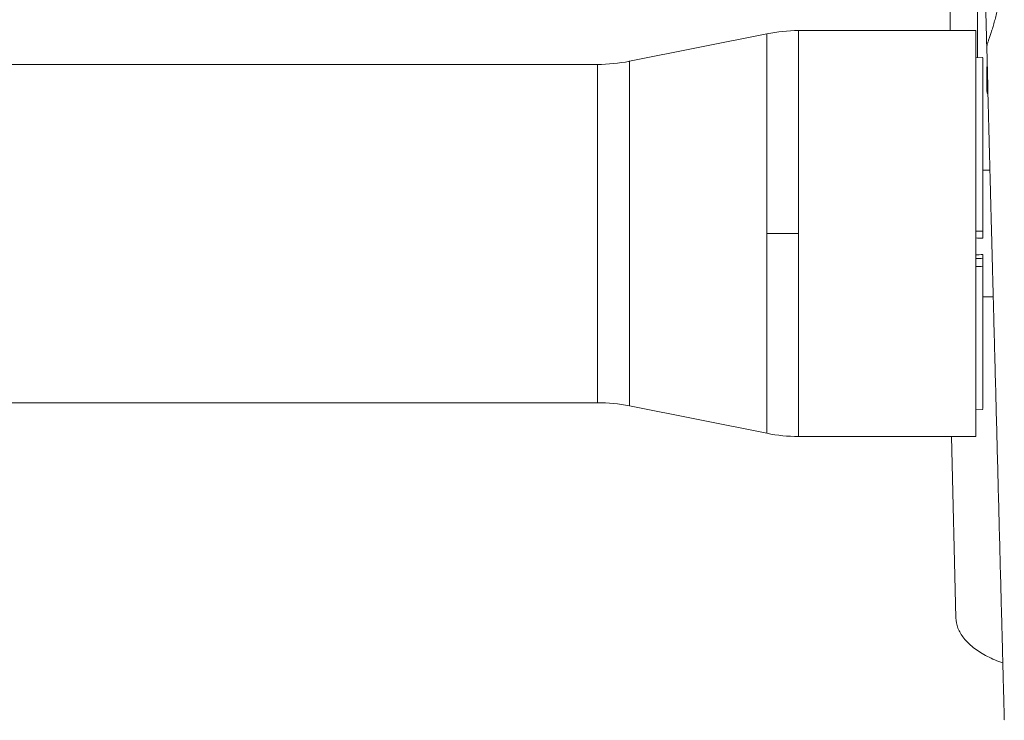
# Model space of a CAD drawing. Units: centimetres. Extents: x 2960 to 3967, y 699 to 1069.
# Drawn here: x 3412 to 3419, y 745 to 750 of the extents above; entities that cross this region are included whole.
import ezdxf

# ---------------------------------------------------------------- set-up
doc = ezdxf.new("R2010")
doc.units = ezdxf.units.CM
doc.layers.add('NURUS ELEVATION', color=7, linetype='Continuous')

# ---------------------------------------------------------------- blocks, each defined once
blk = doc.blocks.new('Mou_ Front')
at = {"layer": 'NURUS ELEVATION', "color": 7, "lineweight": 5}
for p, q in [((-7.863, 30.66), (-7.863, 29.8348)), ((-8.0642, 30.0333), (-8.0642, 30.395)), ((-9.4022, 30.0103), (-10.4064, 29.8094)), ((-7.875, 30.0333), (-9.1698, 30.0333)), ((-7.7888, 29.6267), (-7.7963, 29.9128)), ((-20.5152, 29.7864), (-10.6389, 29.7864)), ((-7.8748, 29.8345), (-7.8256, 29.8358)), ((-7.8255, 29.0137), (-7.7725, 29.0137)), ((-7.8256, 28.3712), (-7.8256, 28.3983)), ((-7.7485, 28.0903), (-7.8253, 28.0903)), ((-10.6389, 27.3176), (-16.1584, 27.3176)), ((-10.4064, 27.2946), (-9.4022, 27.0938)), ((-7.8256, 27.2682), (-7.875, 27.2695)), ((-9.1698, 27.0708), (-7.875, 27.0708)), ((-8.0218, 25.7477), (-8.053, 27.0708)), ((-7.6677, 24.9993), (-7.6677, 25))]:
    blk.add_line(p, q, dxfattribs=at)
blk.add_lwpolyline([(-10.6389, 28.552), (-10.6389, 28.552)], dxfattribs=at)
for points in [[(-7.8158, 30.66), (-7.8093, 30.411), (-7.8028, 30.1619), (-7.7963, 29.9128)], [(-9.4022, 30.0103), (-9.3251, 30.0257), (-9.2484, 30.0333), (-9.1698, 30.0333)], [(-10.6389, 29.7864), (-10.5603, 29.7864), (-10.4835, 29.794), (-10.4064, 29.8094)], [(-7.7873, 29.5681), (-7.7916, 29.5746), (-7.7943, 29.5809), (-7.7947, 29.5889)], [(-9.1698, 28.552), (-9.2473, 28.552), (-9.3247, 28.552), (-9.4022, 28.552)], [(-7.875, 28.5696), (-7.8585, 28.5693), (-7.8421, 28.5689), (-7.8256, 28.5686)], [(-7.8256, 28.5186), (-7.8421, 28.5189), (-7.8585, 28.5192), (-7.875, 28.5196)], [(-7.8256, 28.3983), (-7.842, 28.398), (-7.8584, 28.3977), (-7.875, 28.3973)], [(-7.8256, 28.3712), (-7.842, 28.3709), (-7.8584, 28.3707), (-7.8747, 28.3705)], [(-7.8256, 28.3128), (-7.8256, 28.3323), (-7.8256, 28.3517), (-7.8256, 28.3712)], [(-7.8256, 28.3128), (-7.842, 28.3126), (-7.8584, 28.3123), (-7.8748, 28.3121)], [(-10.6389, 27.3176), (-10.5603, 27.3176), (-10.4835, 27.31), (-10.4064, 27.2946)], [(-9.1698, 27.0708), (-9.2484, 27.0708), (-9.3251, 27.0783), (-9.4022, 27.0938)]]:
    blk.add_open_spline(points, degree=3, dxfattribs=at)
for points, knots in [([(-7.7592, 30.66), (-7.7581, 30.6564), (-7.757, 30.6528), (-7.7559, 30.6492), (-7.7537, 30.6415), (-7.7515, 30.6337), (-7.7493, 30.626), (-7.7472, 30.6181), (-7.745, 30.6102), (-7.743, 30.6023), (-7.7409, 30.5943), (-7.7389, 30.5864), (-7.737, 30.5784), (-7.7351, 30.5704), (-7.7332, 30.5623), (-7.7314, 30.5543), (-7.7296, 30.5462), (-7.7279, 30.5381), (-7.7263, 30.5301), (-7.7247, 30.522), (-7.7231, 30.5139), (-7.7217, 30.5059), (-7.7203, 30.4978), (-7.7189, 30.4898), (-7.7177, 30.4818), (-7.7165, 30.4738), (-7.7153, 30.4658), (-7.7143, 30.4578), (-7.7133, 30.4499), (-7.7123, 30.4419), (-7.7115, 30.434), (-7.7107, 30.426), (-7.7099, 30.4181), (-7.7093, 30.4102), (-7.7087, 30.4024), (-7.7082, 30.3945), (-7.7078, 30.3867), (-7.7074, 30.3789), (-7.7071, 30.3711), (-7.7068, 30.3633), (-7.7066, 30.3555), (-7.7065, 30.3477), (-7.7065, 30.34), (-7.7065, 30.3322), (-7.7066, 30.3244), (-7.7068, 30.3168), (-7.7071, 30.309), (-7.7074, 30.3013), (-7.7078, 30.2936), (-7.7082, 30.2859), (-7.7087, 30.2782), (-7.7094, 30.2706), (-7.71, 30.2629), (-7.7107, 30.2553), (-7.7115, 30.2477), (-7.7123, 30.24), (-7.7132, 30.2324), (-7.7142, 30.2248), (-7.7153, 30.2173), (-7.7164, 30.2097), (-7.7175, 30.2022), (-7.7187, 30.1947), (-7.72, 30.1872), (-7.7214, 30.1797), (-7.7227, 30.1723), (-7.7241, 30.1649), (-7.7257, 30.1576), (-7.7272, 30.1503), (-7.7288, 30.143), (-7.7304, 30.1358), (-7.7321, 30.1286), (-7.7338, 30.1215), (-7.7355, 30.1145), (-7.7373, 30.1075), (-7.7391, 30.1006), (-7.7409, 30.0938), (-7.7427, 30.0871), (-7.7446, 30.0805), (-7.7465, 30.0739), (-7.7483, 30.0674), (-7.7503, 30.0611), (-7.7521, 30.0549), (-7.754, 30.0487), (-7.7559, 30.0427), (-7.7577, 30.0369), (-7.7596, 30.031), (-7.7615, 30.0253), (-7.7632, 30.0199), (-7.7651, 30.0144), (-7.7668, 30.0091), (-7.7685, 30.004), (-7.7702, 29.9989), (-7.7719, 29.9941), (-7.7735, 29.9894), (-7.7751, 29.9847), (-7.7767, 29.9802), (-7.7781, 29.976), (-7.7796, 29.9718), (-7.7809, 29.9677), (-7.7822, 29.9639), (-7.7836, 29.96), (-7.7848, 29.9564), (-7.786, 29.953), (-7.7871, 29.9496), (-7.7882, 29.9463), (-7.7891, 29.9433), (-7.7901, 29.9403), (-7.791, 29.9375), (-7.7917, 29.9349), (-7.7925, 29.9323), (-7.7932, 29.9299), (-7.7938, 29.9276), (-7.7944, 29.9254), (-7.7948, 29.9234), (-7.7952, 29.9215), (-7.7956, 29.9197), (-7.7959, 29.9181), (-7.796, 29.9166), (-7.7963, 29.9152), (-7.7963, 29.9139), (-7.7963, 29.9128)], [0, 0, 0, 0, 1, 1, 1, 2, 2, 2, 3, 3, 3, 4, 4, 4, 5, 5, 5, 6, 6, 6, 7, 7, 7, 8, 8, 8, 9, 9, 9, 10, 10, 10, 11, 11, 11, 12, 12, 12, 13, 13, 13, 14, 14, 14, 15, 15, 15, 16, 16, 16, 17, 17, 17, 18, 18, 18, 19, 19, 19, 20, 20, 20, 21, 21, 21, 22, 22, 22, 23, 23, 23, 24, 24, 24, 25, 25, 25, 26, 26, 26, 27, 27, 27, 28, 28, 28, 29, 29, 29, 30, 30, 30, 31, 31, 31, 32, 32, 32, 33, 33, 33, 34, 34, 34, 35, 35, 35, 36, 36, 36, 37, 37, 37, 38, 38, 38, 39, 39, 39, 40, 40, 40, 40]), ([(-9.4022, 28.552), (-9.4022, 28.7951), (-9.4022, 29.0382), (-9.4022, 29.2813), (-9.4022, 29.4029), (-9.4022, 29.5245), (-9.4022, 29.646), (-9.4022, 29.7068), (-9.4022, 29.7675), (-9.4022, 29.8283), (-9.4022, 29.8746), (-9.4022, 29.9209), (-9.4022, 29.9672), (-9.4022, 29.9781), (-9.4022, 29.989), (-9.4022, 29.9999), (-9.4022, 30.0034), (-9.402, 30.0172), (-9.4022, 30.0103)], [0, 0, 0, 0, 1, 1, 1, 2, 2, 2, 3, 3, 3, 4, 4, 4, 5, 5, 5, 6, 6, 6, 6]), ([(-9.1698, 28.552), (-9.1698, 28.7989), (-9.1698, 29.0459), (-9.1698, 29.2928), (-9.1698, 29.4163), (-9.1698, 29.5398), (-9.1698, 29.6632), (-9.1698, 29.725), (-9.1698, 29.7867), (-9.1698, 29.8484), (-9.1698, 29.8955), (-9.1698, 29.9425), (-9.1698, 29.9895), (-9.1698, 30.0006), (-9.1698, 30.0117), (-9.1698, 30.0228), (-9.1698, 30.0263), (-9.1703, 30.0298), (-9.1698, 30.0333)], [0, 0, 0, 0, 1, 1, 1, 2, 2, 2, 3, 3, 3, 4, 4, 4, 5, 5, 5, 6, 6, 6, 6]), ([(-7.875, 27.0708), (-7.8762, 27.0726), (-7.875, 27.0742), (-7.875, 27.0758), (-7.875, 27.0812), (-7.875, 27.0864), (-7.875, 27.0918), (-7.875, 27.1142), (-7.875, 27.1366), (-7.875, 27.159), (-7.875, 27.253), (-7.875, 27.347), (-7.875, 27.4409), (-7.875, 27.5644), (-7.875, 27.6878), (-7.875, 27.8112), (-7.875, 28.0581), (-7.875, 28.3051), (-7.875, 28.552), (-7.875, 29.0458), (-7.875, 29.5396), (-7.875, 30.0333)], [0, 0, 0, 0, 1, 1, 1, 2, 2, 2, 3, 3, 3, 4, 4, 4, 5, 5, 5, 6, 6, 6, 7, 7, 7, 7]), ([(-10.6389, 29.7864), (-10.6398, 29.7736), (-10.6389, 29.7608), (-10.6389, 29.7479), (-10.6389, 29.7093), (-10.6389, 29.6707), (-10.6389, 29.6322), (-10.6389, 29.5807), (-10.6389, 29.5294), (-10.6389, 29.4779), (-10.6389, 29.3751), (-10.6389, 29.2722), (-10.6389, 29.1692), (-10.6389, 28.9635), (-10.6389, 28.7577), (-10.6389, 28.552)], [0, 0, 0, 0, 1, 1, 1, 2, 2, 2, 3, 3, 3, 4, 4, 4, 5, 5, 5, 5]), ([(-10.4064, 29.8094), (-10.4084, 29.808), (-10.4064, 29.8065), (-10.4064, 29.8051), (-10.4064, 29.8006), (-10.4064, 29.7961), (-10.4064, 29.7916), (-10.4064, 29.7726), (-10.4064, 29.7535), (-10.4064, 29.7345), (-10.4064, 29.6547), (-10.4064, 29.5749), (-10.4064, 29.4952), (-10.4064, 29.3904), (-10.4064, 29.2856), (-10.4064, 29.1809), (-10.4064, 28.9713), (-10.4064, 28.7616), (-10.4064, 28.552), (-10.4064, 28.1329), (-10.4064, 27.7137), (-10.4064, 27.2946)], [0, 0, 0, 0, 1, 1, 1, 2, 2, 2, 3, 3, 3, 4, 4, 4, 5, 5, 5, 6, 6, 6, 7, 7, 7, 7]), ([(-7.8256, 28.5686), (-7.8256, 28.7798), (-7.8256, 28.9911), (-7.8256, 29.2023), (-7.8256, 29.308), (-7.8256, 29.4136), (-7.8256, 29.5192), (-7.8256, 29.5721), (-7.8256, 29.6248), (-7.8256, 29.6777), (-7.8256, 29.7179), (-7.8256, 29.7581), (-7.8256, 29.7983), (-7.8256, 29.8078), (-7.8256, 29.8173), (-7.8256, 29.8268), (-7.8256, 29.8291), (-7.8256, 29.8313), (-7.8256, 29.8336), (-7.8256, 29.8343), (-7.8261, 29.8372), (-7.8256, 29.8358)], [0, 0, 0, 0, 1, 1, 1, 2, 2, 2, 3, 3, 3, 4, 4, 4, 5, 5, 5, 6, 6, 6, 7, 7, 7, 7]), ([(-7.7947, 29.5889), (-7.7947, 29.6149), (-7.7946, 29.6408), (-7.7945, 29.6664), (-7.7944, 29.692), (-7.7943, 29.7174), (-7.7942, 29.7429), (-7.7941, 29.7683), (-7.794, 29.7937), (-7.7938, 29.8184), (-7.7938, 29.819), (-7.7938, 29.8195), (-7.7938, 29.8201)], [0, 0, 0, 0, 1, 1, 1, 2, 2, 2, 3, 3, 3, 4, 4, 4, 4]), ([(-7.7372, 27.6552), (-7.7379, 27.6828), (-7.7386, 27.7102), (-7.7393, 27.7376), (-7.74, 27.7649), (-7.7408, 27.7922), (-7.7414, 27.8187), (-7.7422, 27.8451), (-7.7428, 27.8709), (-7.7435, 27.8954), (-7.7441, 27.9198), (-7.7447, 27.943), (-7.7453, 27.9652), (-7.7459, 27.9873), (-7.7464, 28.0085), (-7.747, 28.0286), (-7.7475, 28.0488), (-7.748, 28.068), (-7.7484, 28.0863), (-7.749, 28.1046), (-7.7494, 28.122), (-7.7498, 28.1387), (-7.7503, 28.1553), (-7.7507, 28.1712), (-7.7511, 28.1863), (-7.7515, 28.2015), (-7.7518, 28.2159), (-7.7522, 28.2297), (-7.7526, 28.2435), (-7.7529, 28.2566), (-7.7532, 28.2692), (-7.7536, 28.2817), (-7.7539, 28.2937), (-7.7542, 28.3052), (-7.7545, 28.3167), (-7.7548, 28.3276), (-7.7551, 28.3381), (-7.7553, 28.3486), (-7.7556, 28.3587), (-7.7559, 28.3682), (-7.7561, 28.3778), (-7.7563, 28.3869), (-7.7565, 28.3956), (-7.7568, 28.4042), (-7.757, 28.4124), (-7.7572, 28.4202), (-7.7574, 28.428), (-7.7576, 28.4355), (-7.7578, 28.4427), (-7.758, 28.4499), (-7.7582, 28.4569), (-7.7584, 28.4638), (-7.7585, 28.4708), (-7.7587, 28.4776), (-7.7589, 28.4846), (-7.759, 28.4915), (-7.7593, 28.4984), (-7.7594, 28.5054), (-7.7596, 28.5123), (-7.7598, 28.5193), (-7.76, 28.5263), (-7.7601, 28.5333), (-7.7604, 28.5403), (-7.7605, 28.5473), (-7.7607, 28.5544), (-7.7609, 28.5614), (-7.7611, 28.5685), (-7.7613, 28.5756), (-7.7615, 28.5827), (-7.7617, 28.5899), (-7.7618, 28.5971), (-7.762, 28.6042), (-7.7622, 28.6114), (-7.7624, 28.6186), (-7.7626, 28.6259), (-7.7628, 28.6332), (-7.763, 28.6405), (-7.7632, 28.648), (-7.7634, 28.6556), (-7.7636, 28.6632), (-7.7637, 28.6709), (-7.764, 28.6787), (-7.7642, 28.6865), (-7.7644, 28.6944), (-7.7646, 28.7023), (-7.7648, 28.7101), (-7.765, 28.718), (-7.7652, 28.7259), (-7.7654, 28.7338), (-7.7656, 28.7417), (-7.7658, 28.7495), (-7.766, 28.7574), (-7.7663, 28.7652), (-7.7665, 28.7729), (-7.7666, 28.7806), (-7.7668, 28.7883), (-7.767, 28.7958), (-7.7673, 28.8034), (-7.7675, 28.8108), (-7.7676, 28.8182), (-7.7678, 28.8256), (-7.768, 28.8329), (-7.7682, 28.8402), (-7.7684, 28.8476), (-7.7686, 28.8549), (-7.7688, 28.8623), (-7.769, 28.8696), (-7.7692, 28.877), (-7.7693, 28.8844), (-7.7695, 28.8918), (-7.7698, 28.8992), (-7.77, 28.9066), (-7.7701, 28.914), (-7.7703, 28.9215), (-7.7705, 28.9289), (-7.7707, 28.9363), (-7.7709, 28.9437), (-7.7711, 28.9511), (-7.7713, 28.9586), (-7.7715, 28.966), (-7.7717, 28.9735), (-7.7719, 28.9809), (-7.7721, 28.9884), (-7.7723, 28.9959), (-7.7725, 29.0035), (-7.7727, 29.0111), (-7.7729, 29.0188), (-7.7731, 29.0264), (-7.7733, 29.0341), (-7.7735, 29.0416), (-7.7737, 29.0491), (-7.7739, 29.0564), (-7.774, 29.0635), (-7.7743, 29.0706), (-7.7744, 29.0773), (-7.7746, 29.0838), (-7.7748, 29.0903), (-7.7749, 29.0966), (-7.7751, 29.1026), (-7.7752, 29.1086), (-7.7754, 29.1144), (-7.7756, 29.1201), (-7.7757, 29.1258), (-7.7758, 29.1313), (-7.776, 29.1367), (-7.7761, 29.142), (-7.7762, 29.1472), (-7.7764, 29.1522), (-7.7765, 29.1572), (-7.7767, 29.1621), (-7.7768, 29.1667), (-7.7769, 29.1713), (-7.777, 29.1756), (-7.7771, 29.1797), (-7.7772, 29.1838), (-7.7773, 29.1877), (-7.7774, 29.1914), (-7.7775, 29.1951), (-7.7776, 29.1986), (-7.7777, 29.2021), (-7.7778, 29.2056), (-7.7779, 29.2089), (-7.778, 29.2123), (-7.778, 29.2157), (-7.7781, 29.2191), (-7.7782, 29.2225), (-7.7783, 29.2259), (-7.7784, 29.2293), (-7.7785, 29.2328), (-7.7786, 29.2362), (-7.7786, 29.2396), (-7.7787, 29.243), (-7.7789, 29.2464), (-7.779, 29.2498), (-7.779, 29.2532), (-7.7791, 29.2566), (-7.7792, 29.26), (-7.7793, 29.2635), (-7.7794, 29.267), (-7.7795, 29.2705), (-7.7796, 29.2742), (-7.7797, 29.2779), (-7.7797, 29.2817), (-7.7799, 29.2857), (-7.78, 29.2898), (-7.7801, 29.2941), (-7.7802, 29.2986), (-7.7803, 29.3032), (-7.7805, 29.3081), (-7.7806, 29.3132), (-7.7807, 29.3185), (-7.7809, 29.3239), (-7.781, 29.3297), (-7.7812, 29.3355), (-7.7814, 29.3416), (-7.7815, 29.3479), (-7.7817, 29.3543), (-7.7818, 29.3608), (-7.782, 29.3673), (-7.7822, 29.3738), (-7.7824, 29.3803), (-7.7825, 29.3865), (-7.7827, 29.3927), (-7.7828, 29.3986), (-7.783, 29.4042), (-7.7831, 29.4097), (-7.7832, 29.415), (-7.7834, 29.4199), (-7.7835, 29.4248), (-7.7837, 29.4294), (-7.7838, 29.4337), (-7.7839, 29.438), (-7.784, 29.442), (-7.7841, 29.446), (-7.7842, 29.4499), (-7.7843, 29.4536), (-7.7843, 29.4573), (-7.7844, 29.461), (-7.7845, 29.4647), (-7.7847, 29.4684), (-7.7848, 29.472), (-7.7849, 29.4757), (-7.785, 29.4795), (-7.785, 29.4832), (-7.7851, 29.4869), (-7.7852, 29.4906), (-7.7853, 29.4944), (-7.7854, 29.4981), (-7.7855, 29.5018), (-7.7856, 29.5055), (-7.7857, 29.5092), (-7.7858, 29.5129), (-7.7859, 29.5166), (-7.786, 29.5203), (-7.7861, 29.524), (-7.7862, 29.5277), (-7.7863, 29.5314), (-7.7864, 29.5351), (-7.7865, 29.5388), (-7.7866, 29.5425), (-7.7867, 29.5462), (-7.7868, 29.5499), (-7.7869, 29.5536), (-7.787, 29.5573), (-7.7871, 29.561), (-7.7872, 29.5648), (-7.7873, 29.5685), (-7.7874, 29.5722), (-7.7875, 29.5759), (-7.7876, 29.5796), (-7.7877, 29.5834), (-7.7878, 29.5871), (-7.7878, 29.5909), (-7.7879, 29.5947), (-7.788, 29.5985), (-7.7882, 29.6024), (-7.7883, 29.6062), (-7.7884, 29.6101), (-7.7885, 29.6141), (-7.7886, 29.6182), (-7.7887, 29.6224), (-7.7888, 29.6267)], [0, 0, 0, 0, 1, 1, 1, 2, 2, 2, 3, 3, 3, 4, 4, 4, 5, 5, 5, 6, 6, 6, 7, 7, 7, 8, 8, 8, 9, 9, 9, 10, 10, 10, 11, 11, 11, 12, 12, 12, 13, 13, 13, 14, 14, 14, 15, 15, 15, 16, 16, 16, 17, 17, 17, 18, 18, 18, 19, 19, 19, 20, 20, 20, 21, 21, 21, 22, 22, 22, 23, 23, 23, 24, 24, 24, 25, 25, 25, 26, 26, 26, 27, 27, 27, 28, 28, 28, 29, 29, 29, 30, 30, 30, 31, 31, 31, 32, 32, 32, 33, 33, 33, 34, 34, 34, 35, 35, 35, 36, 36, 36, 37, 37, 37, 38, 38, 38, 39, 39, 39, 40, 40, 40, 41, 41, 41, 42, 42, 42, 43, 43, 43, 44, 44, 44, 45, 45, 45, 46, 46, 46, 47, 47, 47, 48, 48, 48, 49, 49, 49, 50, 50, 50, 51, 51, 51, 52, 52, 52, 53, 53, 53, 54, 54, 54, 55, 55, 55, 56, 56, 56, 57, 57, 57, 58, 58, 58, 59, 59, 59, 60, 60, 60, 61, 61, 61, 62, 62, 62, 63, 63, 63, 64, 64, 64, 65, 65, 65, 66, 66, 66, 67, 67, 67, 68, 68, 68, 69, 69, 69, 70, 70, 70, 71, 71, 71, 72, 72, 72, 73, 73, 73, 74, 74, 74, 75, 75, 75, 76, 76, 76, 77, 77, 77, 78, 78, 78, 79, 79, 79, 80, 80, 80, 81, 81, 81, 82, 82, 82, 83, 83, 83, 84, 84, 84, 85, 85, 85, 86, 86, 86, 87, 87, 87, 87]), ([(-10.6389, 28.552), (-10.6389, 28.5162), (-10.6389, 28.4803), (-10.6389, 28.4445), (-10.6389, 28.4088), (-10.6389, 28.3732), (-10.6389, 28.3379), (-10.6389, 28.3025), (-10.6389, 28.2675), (-10.6389, 28.2328), (-10.6389, 28.1982), (-10.6389, 28.164), (-10.6389, 28.1303), (-10.6389, 28.0966), (-10.6389, 28.0634), (-10.6389, 28.0308), (-10.6389, 27.9983), (-10.6389, 27.9665), (-10.6389, 27.9354), (-10.6389, 27.9043), (-10.6389, 27.874), (-10.6389, 27.8446), (-10.6389, 27.8152), (-10.6389, 27.7867), (-10.6389, 27.7592), (-10.6389, 27.7318), (-10.6389, 27.7053), (-10.6389, 27.6799), (-10.6389, 27.6545), (-10.6389, 27.6302), (-10.6389, 27.6071), (-10.6389, 27.584), (-10.6389, 27.5621), (-10.6389, 27.5415), (-10.6389, 27.5209), (-10.6389, 27.5016), (-10.6389, 27.4836), (-10.6389, 27.4657), (-10.6389, 27.449), (-10.6389, 27.4339), (-10.6389, 27.4187), (-10.6389, 27.4049), (-10.6389, 27.3926), (-10.6389, 27.3803), (-10.6389, 27.3695), (-10.6389, 27.3601), (-10.6389, 27.3508), (-10.6389, 27.343), (-10.6389, 27.3367), (-10.6389, 27.3304), (-10.6389, 27.3257), (-10.6389, 27.3225), (-10.6389, 27.3193), (-10.6389, 27.3177), (-10.6389, 27.3176)], [0, 0, 0, 0, 1, 1, 1, 2, 2, 2, 3, 3, 3, 4, 4, 4, 5, 5, 5, 6, 6, 6, 7, 7, 7, 8, 8, 8, 9, 9, 9, 10, 10, 10, 11, 11, 11, 12, 12, 12, 13, 13, 13, 14, 14, 14, 15, 15, 15, 16, 16, 16, 17, 17, 17, 18, 18, 18, 18]), ([(-9.4022, 27.0938), (-9.4032, 27.0869), (-9.4022, 27.1007), (-9.4022, 27.1041), (-9.4022, 27.115), (-9.4022, 27.1259), (-9.4022, 27.1369), (-9.4022, 27.1833), (-9.4022, 27.2296), (-9.4022, 27.276), (-9.4022, 27.3367), (-9.4022, 27.3975), (-9.4022, 27.4582), (-9.4022, 27.5797), (-9.4022, 27.7012), (-9.4022, 27.8227), (-9.4022, 28.0658), (-9.4022, 28.3089), (-9.4022, 28.552)], [0, 0, 0, 0, 1, 1, 1, 2, 2, 2, 3, 3, 3, 4, 4, 4, 5, 5, 5, 6, 6, 6, 6]), ([(-9.1698, 27.0708), (-9.1712, 27.0697), (-9.1698, 27.0724), (-9.1698, 27.0733), (-9.1698, 27.076), (-9.1698, 27.0786), (-9.1698, 27.0813), (-9.1698, 27.0924), (-9.1698, 27.1035), (-9.1698, 27.1146), (-9.1698, 27.1616), (-9.1698, 27.2087), (-9.1698, 27.2558), (-9.1698, 27.3175), (-9.1698, 27.3793), (-9.1698, 27.441), (-9.1698, 27.5644), (-9.1698, 27.6878), (-9.1698, 27.8112), (-9.1698, 28.0582), (-9.1698, 28.3051), (-9.1698, 28.552)], [0, 0, 0, 0, 1, 1, 1, 2, 2, 2, 3, 3, 3, 4, 4, 4, 5, 5, 5, 6, 6, 6, 7, 7, 7, 7]), ([(-7.8256, 28.5186), (-7.8256, 28.5144), (-7.8256, 28.5228), (-7.8256, 28.5248), (-7.8256, 28.5269), (-7.8256, 28.529), (-7.8256, 28.5311), (-7.8256, 28.5352), (-7.8256, 28.5394), (-7.8256, 28.5436), (-7.8256, 28.5519), (-7.8256, 28.5602), (-7.8256, 28.5686)], [0, 0, 0, 0, 1, 1, 1, 2, 2, 2, 3, 3, 3, 4, 4, 4, 4]), ([(-7.8256, 27.2682), (-7.8265, 27.2633), (-7.8256, 27.2733), (-7.8256, 27.2758), (-7.8256, 27.2838), (-7.8256, 27.2916), (-7.8256, 27.2995), (-7.8256, 27.3326), (-7.8256, 27.3657), (-7.8256, 27.3988), (-7.8256, 27.4423), (-7.8256, 27.4858), (-7.8256, 27.5294), (-7.8256, 27.6164), (-7.8256, 27.7034), (-7.8256, 27.7904), (-7.8256, 27.9646), (-7.8256, 28.1387), (-7.8256, 28.3128)], [0, 0, 0, 0, 1, 1, 1, 2, 2, 2, 3, 3, 3, 4, 4, 4, 5, 5, 5, 6, 6, 6, 6]), ([(-7.6932, 25.9752), (-7.6981, 26.1618), (-7.703, 26.3485), (-7.7078, 26.5352), (-7.7127, 26.7218), (-7.7176, 26.9085), (-7.7225, 27.0952), (-7.7274, 27.2818), (-7.7323, 27.4685), (-7.7372, 27.6552)], [0, 0, 0, 0, 1, 1, 1, 2, 2, 2, 3, 3, 3, 3]), ([(-7.6677, 25.0015), (-7.6677, 25.0019), (-7.6677, 25.0023), (-7.6677, 25.0028), (-7.6678, 25.0052), (-7.6679, 25.0087), (-7.668, 25.0134), (-7.6681, 25.0181), (-7.6683, 25.0239), (-7.6684, 25.0308), (-7.6686, 25.0377), (-7.6689, 25.0458), (-7.6691, 25.0549), (-7.6693, 25.0641), (-7.6696, 25.0744), (-7.6699, 25.0858), (-7.6702, 25.0972), (-7.6705, 25.1097), (-7.6709, 25.1233), (-7.6713, 25.137), (-7.6716, 25.1518), (-7.672, 25.1676), (-7.6725, 25.1835), (-7.6729, 25.2006), (-7.6733, 25.2186), (-7.6739, 25.2368), (-7.6743, 25.256), (-7.6749, 25.2763), (-7.6754, 25.2967), (-7.676, 25.3181), (-7.6766, 25.3407), (-7.6772, 25.3632), (-7.6778, 25.3869), (-7.6784, 25.4117), (-7.6791, 25.4364), (-7.6798, 25.4623), (-7.6805, 25.4892), (-7.6812, 25.5161), (-7.6819, 25.5442), (-7.6826, 25.5733), (-7.6834, 25.6024), (-7.6842, 25.6326), (-7.6851, 25.6638), (-7.6858, 25.6951), (-7.6867, 25.7275), (-7.6876, 25.7609), (-7.6884, 25.7942), (-7.6893, 25.8286), (-7.6903, 25.8643), (-7.6912, 25.9), (-7.6922, 25.9369), (-7.6932, 25.9752)], [0, 0, 0, 0, 1, 1, 1, 2, 2, 2, 3, 3, 3, 4, 4, 4, 5, 5, 5, 6, 6, 6, 7, 7, 7, 8, 8, 8, 9, 9, 9, 10, 10, 10, 11, 11, 11, 12, 12, 12, 13, 13, 13, 14, 14, 14, 15, 15, 15, 16, 16, 16, 17, 17, 17, 17]), ([(-8.0218, 25.7477), (-8.0212, 25.7221), (-8.016, 25.6969), (-8.0061, 25.6719), (-7.9962, 25.6469), (-7.9816, 25.6221), (-7.9628, 25.5985), (-7.9441, 25.5749), (-7.9211, 25.5525), (-7.8946, 25.5315), (-7.868, 25.5104), (-7.8378, 25.4907), (-7.804, 25.4725), (-7.7703, 25.4543), (-7.733, 25.4376), (-7.6935, 25.423), (-7.6886, 25.4211), (-7.6836, 25.4193), (-7.6786, 25.4176)], [0, 0, 0, 0, 1, 1, 1, 2, 2, 2, 3, 3, 3, 4, 4, 4, 5, 5, 5, 6, 6, 6, 6])]:
    blk.add_open_spline(points, degree=3, knots=knots, dxfattribs=at)

msp = doc.modelspace()

# ---------------------------------------------------------------- block references
at = {"layer": 'NURUS ELEVATION', "xscale": 1.026579193246666, "yscale": 1.026579193246666, "zscale": 1.026579193246666}
msp.add_blockref('Mou_ Front', (3427.3015, 719.5828), dxfattribs=at)

doc.saveas('drawing.dxf')
